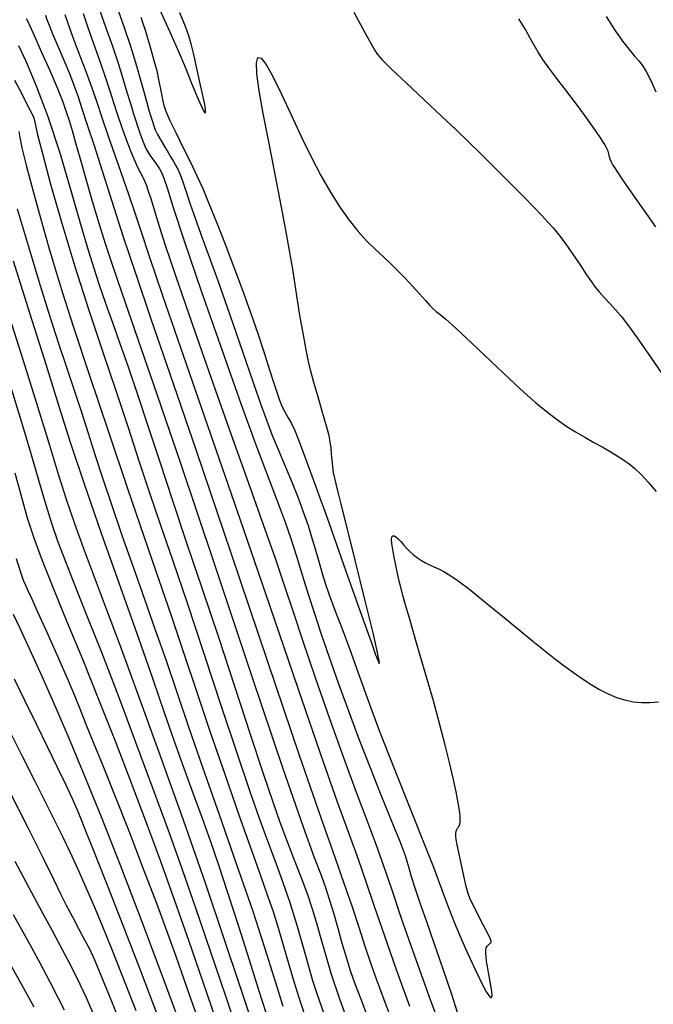
# Model space of a CAD drawing. Extents: x 349719 to 352919, y 1045800 to 1048800.
# Drawn here: x 351183 to 351320, y 1046431 to 1046643 of the extents above; entities that cross this region are included whole.
import ezdxf

# ---------------------------------------------------------------- set-up
doc = ezdxf.new("R2010")
doc.units = 0
doc.header["$MEASUREMENT"] = 0
doc.layers.add('INDEX', color=1, linetype='CONTINUOUS')
doc.layers.add('INTER', color=33, linetype='CONTINUOUS')

msp = doc.modelspace()

# ---------------------------------------------------------------- linework, layer by layer
at = {"layer": 'INDEX', "linetype": 'Continuous'}
for points, elevation in [([(351200.53, 1046645.9), (351202.06, 1046641.59), (351203.45, 1046637.63), (351204.66, 1046633.99), (351204.66, 1046633.99), (351205.71, 1046630.68), (351206.58, 1046627.75), (351207.33, 1046625.26), (351207.33, 1046625.26), (351207.96, 1046623.22), (351208.49, 1046621.56), (351208.96, 1046620.17), (351208.96, 1046620.17), (351209.37, 1046618.96), (351209.74, 1046617.9), (351210.06, 1046617.01), (351210.06, 1046617.01), (351210.36, 1046616.27), (351210.69, 1046615.57), (351211.12, 1046614.82), (351211.12, 1046614.82), (351211.7, 1046613.93), (351212.36, 1046612.96), (351213.01, 1046612.03), (351213.01, 1046612.03), (351213.58, 1046611.19), (351214.11, 1046610.23), (351214.65, 1046608.92), (351214.65, 1046608.92), (351215.31, 1046606.84), (351216.57, 1046602.85), (351218.93, 1046595.66), (351218.93, 1046595.66), (351222.69, 1046584.65), (351227.12, 1046571.92), (351231.23, 1046560.28), (351231.23, 1046560.28), (351234.3, 1046551.84), (351236.45, 1046546.13), (351238.06, 1046541.97), (351238.06, 1046541.97), (351239.45, 1046538.37), (351240.73, 1046534.93), (351241.95, 1046531.4), (351241.95, 1046531.4), (351243.16, 1046527.58), (351244.4, 1046523.54), (351245.68, 1046519.38), (351245.68, 1046519.38), (351247.04, 1046515.16), (351248.53, 1046510.7), (351250.24, 1046505.77), (351250.24, 1046505.77), (351252.2, 1046500.22), (351254.38, 1046494.19), (351256.72, 1046487.93), (351256.72, 1046487.93), (351259.13, 1046481.7), (351261.39, 1046476.03), (351263.23, 1046471.47), (351263.23, 1046471.47), (351264.47, 1046468.41), (351265.26, 1046466.51), (351265.79, 1046465.23), (351265.79, 1046465.23), (351266.23, 1046464.1), (351266.64, 1046462.97), (351267.02, 1046461.74), (351267.02, 1046461.74), (351267.42, 1046460.28), (351267.94, 1046458.42), (351268.7, 1046455.96), (351268.7, 1046455.96), (351269.81, 1046452.72), (351271.22, 1046448.7), (351272.9, 1046443.91), (351272.9, 1046443.91), (351274.75, 1046438.49), (351276.52, 1046433.21), (351277.93, 1046428.93)], 2380), ([(351310.04, 1046644.03), (351311.91, 1046641.08), (351311.91, 1046641.08), (351313.56, 1046638.73), (351314.98, 1046636.9), (351316.14, 1046635.51), (351316.14, 1046635.51), (351317.05, 1046634.47), (351317.83, 1046633.47), (351318.63, 1046632.2), (351318.63, 1046632.2), (351319.58, 1046630.35), (351320.74, 1046627.82)], 2370), ([(351254.91, 1046425.36), (351252.52, 1046431.92), (351252.52, 1046431.92), (351250.76, 1046437.25), (351249.49, 1046441.48), (351248.53, 1046444.98), (351248.53, 1046444.98), (351247.65, 1046448.08), (351246.72, 1046451.12), (351245.6, 1046454.44), (351245.6, 1046454.44), (351244.19, 1046458.24), (351242.62, 1046462.3), (351241.09, 1046466.27), (351241.09, 1046466.27), (351239.67, 1046470.04), (351238.11, 1046474.44), (351236.06, 1046480.54), (351236.06, 1046480.54), (351233.26, 1046489.03), (351229.93, 1046499.21), (351226.38, 1046509.99), (351226.38, 1046509.99), (351222.87, 1046520.47), (351219.54, 1046530.36), (351216.48, 1046539.51), (351216.48, 1046539.51), (351213.73, 1046547.84), (351211.26, 1046555.38), (351209, 1046562.2), (351209, 1046562.2), (351206.91, 1046568.33), (351205.06, 1046573.62), (351203.53, 1046577.91), (351203.53, 1046577.91), (351202.38, 1046581.12), (351201.46, 1046583.72), (351200.58, 1046586.29), (351200.58, 1046586.29), (351199.56, 1046589.41), (351198.27, 1046593.54), (351196.62, 1046599.14), (351196.62, 1046599.14), (351194.54, 1046606.42), (351192.15, 1046614.54), (351189.61, 1046622.38), (351189.61, 1046622.38), (351187.1, 1046629.02), (351184.89, 1046634.17), (351183.22, 1046637.72)], 2390), ([(351233.98, 1046425.83), (351231.04, 1046434.66), (351227.6, 1046444.99), (351223.52, 1046457), (351218.77, 1046470.59), (351213.78, 1046484.57), (351209.11, 1046497.46), (351209.11, 1046497.46), (351205.19, 1046508.11), (351201.99, 1046516.66), (351199.37, 1046523.6), (351199.37, 1046523.6), (351197.2, 1046529.39), (351195.33, 1046534.54), (351193.62, 1046539.55), (351193.62, 1046539.55), (351191.92, 1046544.96), (351189.96, 1046551.42), (351187.46, 1046559.59), (351187.46, 1046559.59), (351184.27, 1046569.72), (351180.87, 1046580.36)], 2400), ([(351214.13, 1046426.01), (351209.49, 1046438.22), (351209.49, 1046438.22), (351205.8, 1046447.8), (351202.96, 1046455.05), (351200.8, 1046460.5), (351200.8, 1046460.5), (351199.15, 1046464.65), (351197.88, 1046467.86), (351196.84, 1046470.45), (351196.84, 1046470.45), (351195.9, 1046472.76), (351194.84, 1046475.18), (351193.47, 1046478.14), (351193.47, 1046478.14), (351191.63, 1046481.94), (351189.43, 1046486.42), (351187.04, 1046491.28), (351187.04, 1046491.28), (351184.62, 1046496.24), (351182.33, 1046500.99)], 2410), ([(351180.77, 1046440.64), (351183.83, 1046435.13), (351186.47, 1046430.26)], 2420)]:
    msp.add_lwpolyline(points, dxfattribs=dict(at, elevation=elevation))
at = {"layer": 'INTER', "color": 33, "linetype": 'Continuous'}
for points, elevation in [([(351212.53, 1046648.1), (351215.79, 1046640.86), (351215.79, 1046640.86), (351217.98, 1046635.86), (351219.33, 1046632.64), (351220.23, 1046630.38), (351220.23, 1046630.38), (351221.03, 1046628.43), (351221.74, 1046626.73), (351222.32, 1046625.38), (351222.32, 1046625.38), (351222.73, 1046624.45), (351223.02, 1046623.86), (351223.23, 1046623.5), (351223.23, 1046623.5), (351223.39, 1046623.29), (351223.5, 1046623.25), (351223.55, 1046623.45), (351223.55, 1046623.45), (351223.53, 1046623.96), (351223.37, 1046625.05), (351222.98, 1046626.99), (351222.34, 1046629.89), (351221.59, 1046633.18), (351220.92, 1046636.1), (351220.92, 1046636.1), (351220.43, 1046638.17), (351219.95, 1046639.86), (351219.2, 1046641.91), (351219.2, 1046641.91), (351218.03, 1046644.81)], 2374), ([(351258.23, 1046428.96), (351257.19, 1046431.7), (351256.28, 1046434.12), (351256.28, 1046434.12), (351255.51, 1046436.21), (351254.79, 1046438.28), (351254.02, 1046440.72), (351254.02, 1046440.72), (351253.12, 1046443.77), (351252.16, 1046447.16), (351251.2, 1046450.48), (351251.2, 1046450.48), (351250.31, 1046453.44), (351249.42, 1046456.19), (351248.42, 1046458.96), (351248.42, 1046458.96), (351247.09, 1046462.46), (351244.67, 1046469.09), (351240.31, 1046481.68), (351240.31, 1046481.68), (351233.54, 1046501.75), (351225.59, 1046525.49), (351218.11, 1046547.76), (351218.11, 1046547.76), (351212.4, 1046564.54), (351208.37, 1046576.23), (351205.55, 1046584.33), (351205.55, 1046584.33), (351203.52, 1046590.25), (351201.97, 1046594.97), (351200.6, 1046599.38), (351200.6, 1046599.38), (351199.18, 1046604.15), (351197.79, 1046608.95), (351196.56, 1046613.27), (351196.56, 1046613.27), (351195.58, 1046616.7), (351194.81, 1046619.36), (351194.18, 1046621.5), (351194.18, 1046621.5), (351193.57, 1046623.42), (351192.8, 1046625.57), (351191.64, 1046628.44), (351191.64, 1046628.44), (351189.98, 1046632.3), (351188.16, 1046636.44), (351186.61, 1046639.9), (351186.61, 1046639.9), (351185.67, 1046641.99), (351185.18, 1046643.02), (351184.89, 1046643.55)], 2388), ([(351263.7, 1046427.61), (351261.91, 1046432.37), (351261.91, 1046432.37), (351260.46, 1046436.28), (351259.22, 1046439.74), (351258.01, 1046443.29), (351258.01, 1046443.29), (351256.67, 1046447.39), (351255.16, 1046451.98), (351253.49, 1046456.93), (351253.49, 1046456.93), (351251.51, 1046462.52), (351248.55, 1046470.87), (351243.83, 1046484.56), (351243.83, 1046484.56), (351236.92, 1046504.93), (351229, 1046528.44), (351221.6, 1046550.31), (351221.6, 1046550.31), (351215.93, 1046566.88), (351211.77, 1046578.92), (351208.55, 1046588.33), (351208.55, 1046588.33), (351205.79, 1046596.66), (351203.39, 1046604.13), (351201.32, 1046610.65), (351201.32, 1046610.65), (351199.56, 1046616.12), (351198.1, 1046620.58), (351196.94, 1046624.11), (351196.94, 1046624.11), (351196.04, 1046626.84), (351195.22, 1046629.18), (351194.26, 1046631.64), (351194.26, 1046631.64), (351193.04, 1046634.55), (351191.73, 1046637.57), (351190.6, 1046640.2), (351190.6, 1046640.2), (351189.85, 1046642.08), (351189.38, 1046643.34), (351189.05, 1046644.25)], 2386), ([(351267.63, 1046430.37), (351264.79, 1046438.24), (351262.22, 1046445.55), (351262.22, 1046445.55), (351260.09, 1046451.73), (351258.27, 1046457.08), (351256.52, 1046462.09), (351256.52, 1046462.09), (351254.58, 1046467.44), (351252.03, 1046474.48), (351248.43, 1046484.73), (351248.43, 1046484.73), (351243.46, 1046499.18), (351237.5, 1046516.67), (351231.04, 1046535.52), (351224.64, 1046554.06), (351218.87, 1046570.66), (351214.36, 1046583.72), (351214.36, 1046583.72), (351211.47, 1046592.24), (351209.65, 1046597.71), (351208.14, 1046602.26), (351208.14, 1046602.26), (351206.34, 1046607.49), (351204.39, 1046613.07), (351202.62, 1046618.16), (351202.62, 1046618.16), (351201.27, 1046622.17), (351200.15, 1046625.51), (351199, 1046628.83), (351199, 1046628.83), (351197.61, 1046632.56), (351196.14, 1046636.41), (351194.84, 1046639.86), (351194.84, 1046639.86), (351193.88, 1046642.52), (351193.23, 1046644.44)], 2384), ([(351276, 1046421.47), (351272.19, 1046431.61), (351268.74, 1046441.19), (351265.87, 1046449.37), (351265.87, 1046449.37), (351263.72, 1046455.65), (351262.02, 1046460.65), (351260.36, 1046465.31), (351260.36, 1046465.31), (351258.44, 1046470.47), (351256.14, 1046476.54), (351253.44, 1046483.84), (351253.44, 1046483.84), (351250.37, 1046492.42), (351247.27, 1046501.33), (351244.54, 1046509.36), (351244.54, 1046509.36), (351242.43, 1046515.71), (351240.62, 1046521.2), (351238.64, 1046527.07), (351238.64, 1046527.07), (351236.07, 1046534.35), (351232.88, 1046543.27), (351229.09, 1046553.89), (351229.09, 1046553.89), (351224.84, 1046565.91), (351220.66, 1046577.84), (351217.2, 1046587.84), (351217.2, 1046587.84), (351214.92, 1046594.6), (351213.59, 1046598.71), (351212.8, 1046601.29), (351212.8, 1046601.29), (351212.21, 1046603.27), (351211.72, 1046604.91), (351211.27, 1046606.3), (351211.27, 1046606.3), (351210.84, 1046607.53), (351210.38, 1046608.65), (351209.89, 1046609.7), (351209.89, 1046609.7), (351209.32, 1046610.76), (351208.62, 1046612.12), (351207.75, 1046614.09), (351207.75, 1046614.09), (351206.67, 1046616.86), (351205.54, 1046620), (351204.54, 1046622.98), (351204.54, 1046622.98), (351203.77, 1046625.42), (351203.05, 1046627.73), (351202.13, 1046630.51), (351202.13, 1046630.51), (351200.85, 1046634.14), (351199.41, 1046638.13), (351198.12, 1046641.8), (351198.12, 1046641.8), (351197.21, 1046644.6)], 2382), ([(351204.7, 1046645.34), (351206, 1046641.66), (351207.39, 1046637.43), (351208.65, 1046633.39), (351208.65, 1046633.39), (351209.6, 1046630.1), (351210.3, 1046627.54), (351210.84, 1046625.51), (351210.84, 1046625.51), (351211.31, 1046623.84), (351211.73, 1046622.47), (351212.08, 1046621.35), (351212.08, 1046621.35), (351212.37, 1046620.43), (351212.7, 1046619.56), (351213.18, 1046618.56), (351213.18, 1046618.56), (351213.87, 1046617.32), (351214.67, 1046615.97), (351215.45, 1046614.71), (351216.09, 1046613.66), (351216.62, 1046612.78), (351217.08, 1046611.96), (351217.08, 1046611.96), (351217.54, 1046611.07), (351218.04, 1046609.95), (351218.63, 1046608.39), (351218.63, 1046608.39), (351219.37, 1046606.23), (351220.26, 1046603.56), (351221.31, 1046600.51), (351221.31, 1046600.51), (351222.56, 1046597.06), (351224.14, 1046592.78), (351226.2, 1046587.05), (351226.2, 1046587.05), (351228.8, 1046579.66), (351231.53, 1046571.76), (351233.9, 1046564.86), (351233.9, 1046564.86), (351235.55, 1046560.07), (351236.74, 1046556.75), (351237.86, 1046553.85), (351237.86, 1046553.85), (351239.22, 1046550.55), (351240.73, 1046546.95), (351242.21, 1046543.4), (351242.21, 1046543.4), (351243.51, 1046540.15), (351244.64, 1046537.13), (351245.66, 1046534.19), (351245.66, 1046534.19), (351246.59, 1046531.24), (351247.42, 1046528.41), (351248.13, 1046525.91), (351248.13, 1046525.91), (351248.73, 1046523.81), (351249.37, 1046521.75), (351250.24, 1046519.23), (351250.24, 1046519.23), (351251.48, 1046515.91), (351253, 1046511.9), (351254.66, 1046507.42), (351254.66, 1046507.42), (351256.38, 1046502.59), (351258.4, 1046496.96), (351261.03, 1046489.94), (351261.03, 1046489.94), (351264.4, 1046481.34), (351267.94, 1046472.49), (351270.9, 1046465.1), (351270.9, 1046465.1), (351272.74, 1046460.4), (351273.75, 1046457.68), (351274.44, 1046455.75), (351274.44, 1046455.75), (351275.23, 1046453.61), (351276.16, 1046451.17), (351277.22, 1046448.54), (351277.22, 1046448.54), (351278.36, 1046445.84), (351279.52, 1046443.16), (351280.66, 1046440.63), (351280.66, 1046440.63), (351281.71, 1046438.34), (351282.65, 1046436.36), (351283.46, 1046434.74), (351283.46, 1046434.74), (351284.13, 1046433.52), (351284.66, 1046432.71), (351285.04, 1046432.31), (351285.04, 1046432.31), (351285.27, 1046432.32), (351285.37, 1046432.74), (351285.31, 1046433.57), (351285.31, 1046433.57), (351285.13, 1046434.78), (351284.87, 1046436.21), (351284.59, 1046437.66), (351284.59, 1046437.66), (351284.37, 1046438.97), (351284.2, 1046440.11), (351284.08, 1046441.08), (351284.08, 1046441.08), (351284.03, 1046441.88), (351284.04, 1046442.52), (351284.14, 1046443.01), (351284.14, 1046443.01), (351284.33, 1046443.37), (351284.56, 1046443.62), (351284.79, 1046443.82), (351284.79, 1046443.82), (351284.97, 1046443.99), (351285.11, 1046444.13), (351285.2, 1046444.26), (351285.2, 1046444.26), (351285.22, 1046444.41), (351285.05, 1046444.87), (351284.52, 1046445.96), (351283.56, 1046447.85), (351282.4, 1046450.1), (351281.37, 1046452.14), (351281.37, 1046452.14), (351280.69, 1046453.55), (351280.24, 1046454.73), (351279.82, 1046456.28), (351279.82, 1046456.28), (351279.28, 1046458.56), (351278.69, 1046461.2), (351278.18, 1046463.59), (351278.18, 1046463.59), (351277.84, 1046465.28), (351277.66, 1046466.37), (351277.58, 1046467.11), (351277.58, 1046467.11), (351277.58, 1046467.69), (351277.63, 1046468.17), (351277.75, 1046468.54), (351277.75, 1046468.54), (351277.92, 1046468.81), (351278.11, 1046469.05), (351278.29, 1046469.33), (351278.29, 1046469.33), (351278.42, 1046469.71), (351278.5, 1046470.21), (351278.52, 1046470.83), (351278.52, 1046470.83), (351278.48, 1046471.6), (351278.34, 1046472.71), (351278.06, 1046474.35), (351278.06, 1046474.35), (351277.6, 1046476.68), (351276.98, 1046479.61), (351276.2, 1046483.01), (351276.2, 1046483.01), (351275.28, 1046486.79), (351274.14, 1046491.15), (351272.71, 1046496.34), (351272.71, 1046496.34), (351270.97, 1046502.42), (351269.18, 1046508.54), (351267.67, 1046513.67), (351267.67, 1046513.67), (351266.7, 1046517.03), (351266.12, 1046519.09), (351265.73, 1046520.59), (351265.73, 1046520.59), (351265.36, 1046522.15), (351264.99, 1046523.83), (351264.61, 1046525.59), (351264.61, 1046525.59), (351264.26, 1046527.35), (351263.96, 1046528.97), (351263.76, 1046530.29), (351263.76, 1046530.29), (351263.71, 1046531.18), (351263.78, 1046531.7), (351263.96, 1046531.92), (351263.96, 1046531.92), (351264.24, 1046531.92), (351264.62, 1046531.71), (351265.1, 1046531.3), (351265.1, 1046531.3), (351265.66, 1046530.69), (351266.3, 1046529.97), (351267, 1046529.21), (351267, 1046529.21), (351267.73, 1046528.48), (351268.49, 1046527.81), (351269.29, 1046527.2), (351269.29, 1046527.2), (351270.12, 1046526.63), (351270.98, 1046526.12), (351271.88, 1046525.66), (351271.88, 1046525.66), (351272.81, 1046525.24), (351273.83, 1046524.8), (351274.96, 1046524.23), (351274.96, 1046524.23), (351276.3, 1046523.44), (351278.07, 1046522.22), (351280.56, 1046520.33), (351280.56, 1046520.33), (351283.88, 1046517.66), (351287.62, 1046514.59), (351291.21, 1046511.63), (351291.21, 1046511.63), (351294.2, 1046509.19), (351296.69, 1046507.19), (351298.88, 1046505.48), (351298.88, 1046505.48), (351300.96, 1046503.91), (351302.97, 1046502.45), (351304.91, 1046501.1), (351304.91, 1046501.1), (351306.78, 1046499.86), (351308.6, 1046498.76), (351310.4, 1046497.83), (351312.2, 1046497.08), (351314, 1046496.52), (351315.81, 1046496.14), (351315.81, 1046496.14), (351317.63, 1046495.96), (351319.44, 1046495.96), (351321.27, 1046496.15)], 2378), ([(351209.56, 1046643.87), (351210.56, 1046640.85), (351211.53, 1046637.75), (351211.53, 1046637.75), (351212.34, 1046634.87), (351213, 1046632.31), (351213.5, 1046630.12), (351213.5, 1046630.12), (351213.85, 1046628.34), (351214.11, 1046626.92), (351214.31, 1046625.79), (351214.31, 1046625.79), (351214.53, 1046624.81), (351214.95, 1046623.61), (351215.77, 1046621.77), (351215.77, 1046621.77), (351217.12, 1046619), (351218.75, 1046615.71), (351220.35, 1046612.47), (351220.35, 1046612.47), (351221.7, 1046609.65), (351222.93, 1046606.9), (351224.28, 1046603.69), (351224.28, 1046603.69), (351225.91, 1046599.64), (351227.75, 1046594.94), (351229.65, 1046589.95), (351229.65, 1046589.95), (351231.5, 1046584.99), (351233.23, 1046580.19), (351234.82, 1046575.64), (351234.82, 1046575.64), (351236.21, 1046571.46), (351237.38, 1046567.81), (351238.3, 1046564.87), (351238.3, 1046564.87), (351238.97, 1046562.75), (351239.51, 1046561.21), (351240.04, 1046559.95), (351240.04, 1046559.95), (351240.67, 1046558.7), (351241.37, 1046557.44), (351242.07, 1046556.18), (351242.07, 1046556.18), (351242.8, 1046554.69), (351244, 1046551.7), (351246.23, 1046545.67), (351246.23, 1046545.67), (351249.76, 1046535.84), (351253.78, 1046524.52), (351257.21, 1046514.82), (351257.21, 1046514.82), (351259.26, 1046509.07), (351260.17, 1046506.51), (351260.5, 1046505.63), (351260.5, 1046505.63), (351260.67, 1046505.18), (351260.8, 1046504.86), (351260.89, 1046504.64), (351260.89, 1046504.64), (351260.97, 1046504.48), (351261.02, 1046504.42), (351261.06, 1046504.5), (351261.02, 1046504.97), (351260.67, 1046506.75), (351259.69, 1046510.98), (351259.69, 1046510.98), (351257.94, 1046518.2), (351255.84, 1046526.71), (351253.96, 1046534.23), (351253.96, 1046534.23), (351252.75, 1046539.06), (351252.08, 1046541.69), (351251.71, 1046543.17), (351251.71, 1046543.17), (351251.43, 1046544.41), (351251.19, 1046545.62), (351251, 1046546.89), (351251, 1046546.89), (351250.86, 1046548.26), (351250.74, 1046549.64), (351250.63, 1046550.94), (351250.63, 1046550.94), (351250.47, 1046552.15), (351250.19, 1046553.58), (351249.66, 1046555.65), (351249.66, 1046555.65), (351248.82, 1046558.6), (351247.85, 1046561.96), (351246.95, 1046565.06), (351246.95, 1046565.06), (351246.3, 1046567.47), (351245.79, 1046569.61), (351245.28, 1046572.1), (351245.28, 1046572.1), (351244.66, 1046575.37), (351244, 1046579.12), (351243.38, 1046582.81), (351243.38, 1046582.81), (351242.87, 1046586.13), (351242.35, 1046589.51), (351241.68, 1046593.57), (351241.68, 1046593.57), (351240.74, 1046598.75), (351239.59, 1046604.75), (351238.34, 1046611.11), (351238.34, 1046611.11), (351237.1, 1046617.36), (351235.98, 1046623.1), (351235.13, 1046627.97), (351235.13, 1046627.97), (351234.64, 1046631.64), (351234.55, 1046634.05), (351234.84, 1046635.2), (351234.84, 1046635.2), (351235.53, 1046635.09), (351236.61, 1046633.72), (351238.08, 1046631.09), (351238.08, 1046631.09), (351239.91, 1046627.3), (351241.99, 1046622.79), (351244.18, 1046618.12), (351244.18, 1046618.12), (351246.34, 1046613.74), (351248.46, 1046609.75), (351250.53, 1046606.14), (351250.53, 1046606.14), (351252.56, 1046602.92), (351254.55, 1046600.08), (351256.49, 1046597.62), (351256.49, 1046597.62), (351258.38, 1046595.54), (351260.2, 1046593.74), (351261.92, 1046592.14), (351261.92, 1046592.14), (351263.51, 1046590.63), (351265.05, 1046589.13), (351266.6, 1046587.55), (351266.6, 1046587.55), (351268.2, 1046585.85), (351269.72, 1046584.17), (351271.01, 1046582.74), (351271.01, 1046582.74), (351271.97, 1046581.69), (351272.69, 1046580.95), (351273.34, 1046580.38), (351273.34, 1046580.38), (351274.11, 1046579.79), (351275.4, 1046578.73), (351277.66, 1046576.72), (351277.66, 1046576.72), (351281.11, 1046573.46), (351285.18, 1046569.56), (351289.11, 1046565.83), (351289.11, 1046565.83), (351292.3, 1046562.89), (351294.85, 1046560.64), (351297.08, 1046558.83), (351297.08, 1046558.83), (351299.22, 1046557.2), (351301.32, 1046555.72), (351303.38, 1046554.4), (351305.4, 1046553.21), (351307.34, 1046552.13), (351309.17, 1046551.13), (351309.17, 1046551.13), (351310.85, 1046550.17), (351312.38, 1046549.24), (351313.76, 1046548.35), (351313.76, 1046548.35), (351315, 1046547.47), (351316.22, 1046546.47), (351317.55, 1046545.2), (351317.55, 1046545.2), (351319.07, 1046543.55), (351320.76, 1046541.54)], 2376), ([(351255.53, 1046644.96), (351257.99, 1046640.47), (351259.36, 1046638.01), (351260.09, 1046636.72), (351260.09, 1046636.72), (351260.69, 1046635.82), (351261.69, 1046634.68), (351263.64, 1046632.76), (351263.64, 1046632.76), (351266.84, 1046629.71), (351270.73, 1046626.04), (351274.52, 1046622.48), (351274.52, 1046622.48), (351277.61, 1046619.55), (351280.28, 1046616.99), (351283.02, 1046614.32), (351283.02, 1046614.32), (351286.14, 1046611.23), (351289.37, 1046608.01), (351292.26, 1046605.1), (351292.26, 1046605.1), (351294.48, 1046602.83), (351296.14, 1046601.08), (351297.45, 1046599.66), (351297.45, 1046599.66), (351298.61, 1046598.34), (351299.8, 1046596.9), (351301.14, 1046595.1), (351301.14, 1046595.1), (351302.73, 1046592.83), (351304.36, 1046590.41), (351305.78, 1046588.29), (351305.78, 1046588.29), (351306.82, 1046586.77), (351307.64, 1046585.65), (351308.5, 1046584.6), (351308.5, 1046584.6), (351309.6, 1046583.37), (351310.85, 1046582.01), (351312.08, 1046580.66), (351312.08, 1046580.66), (351313.22, 1046579.33), (351314.62, 1046577.54), (351316.68, 1046574.69), (351316.68, 1046574.69), (351319.65, 1046570.41), (351323.1, 1046565.39)], 2374), ([(351320.74, 1046598.65), (351318.87, 1046601.34), (351316.79, 1046604.27), (351314.9, 1046606.94), (351314.9, 1046606.94), (351313.48, 1046608.99), (351312.5, 1046610.45), (351311.84, 1046611.47), (351311.84, 1046611.47), (351311.38, 1046612.19), (351311.06, 1046612.73), (351310.86, 1046613.23), (351310.86, 1046613.23), (351310.72, 1046613.77), (351310.59, 1046614.37), (351310.41, 1046615), (351310.41, 1046615), (351310.11, 1046615.71), (351309.56, 1046616.67), (351308.63, 1046618.1), (351308.63, 1046618.1), (351307.21, 1046620.16), (351305.41, 1046622.67), (351303.4, 1046625.41), (351303.4, 1046625.41), (351301.33, 1046628.13), (351299.37, 1046630.69), (351297.66, 1046632.94), (351297.66, 1046632.94), (351296.34, 1046634.8), (351295.32, 1046636.38), (351294.47, 1046637.85), (351294.47, 1046637.85), (351293.63, 1046639.39), (351292.61, 1046641.21), (351291.16, 1046643.53)], 2372), ([(351182.32, 1046630.32), (351183.89, 1046627.33), (351185.23, 1046624.72), (351185.23, 1046624.72), (351186.06, 1046623.1), (351186.46, 1046622.2), (351186.65, 1046621.54), (351186.65, 1046621.54), (351186.84, 1046620.57), (351187.31, 1046618.49), (351188.33, 1046614.45), (351188.33, 1046614.45), (351190.1, 1046607.88), (351192.51, 1046599.44), (351195.32, 1046590.09), (351195.32, 1046590.09), (351198.34, 1046580.69), (351201.38, 1046571.6), (351204.25, 1046563.09), (351204.25, 1046563.09), (351206.82, 1046555.35), (351209.18, 1046548.16), (351211.47, 1046541.25), (351211.47, 1046541.25), (351213.84, 1046534.28), (351216.46, 1046526.58), (351219.55, 1046517.45), (351219.55, 1046517.45), (351223.17, 1046506.58), (351226.94, 1046495.18), (351230.35, 1046484.91), (351230.35, 1046484.91), (351233.03, 1046476.97), (351235.12, 1046470.97), (351236.89, 1046466.12), (351236.89, 1046466.12), (351238.55, 1046461.7), (351240.16, 1046457.35), (351241.73, 1046452.79), (351241.73, 1046452.79), (351243.24, 1046447.9), (351244.62, 1046443.13), (351245.76, 1046439.05), (351245.76, 1046439.05), (351246.64, 1046435.97), (351247.61, 1046432.96), (351249.09, 1046428.81)], 2392), ([(351183.27, 1046619.21), (351183.49, 1046617.9), (351183.93, 1046615.67), (351184.81, 1046611.98), (351184.81, 1046611.98), (351186.25, 1046606.56), (351188, 1046600.31), (351189.68, 1046594.41), (351189.68, 1046594.41), (351191.1, 1046589.56), (351192.68, 1046584.43), (351195, 1046577.22), (351195, 1046577.22), (351198.46, 1046566.75), (351202.58, 1046554.39), (351206.7, 1046542.17), (351206.7, 1046542.17), (351210.3, 1046531.67), (351213.41, 1046522.66), (351216.22, 1046514.5), (351216.22, 1046514.5), (351218.89, 1046506.56), (351221.6, 1046498.45), (351224.5, 1046489.8), (351224.5, 1046489.8), (351227.68, 1046480.52), (351230.81, 1046471.48), (351233.5, 1046463.85), (351233.5, 1046463.85), (351235.46, 1046458.39), (351236.88, 1046454.46), (351238.04, 1046451.04), (351238.04, 1046451.04), (351239.21, 1046447.31), (351240.38, 1046443.34), (351241.53, 1046439.42), (351241.53, 1046439.42), (351242.63, 1046435.74), (351243.7, 1046432.26), (351244.8, 1046428.84)], 2394), ([(351240.29, 1046430.35), (351238.43, 1046436.38), (351236.36, 1046443.01), (351233.73, 1046451.04), (351233.73, 1046451.04), (351230.33, 1046460.93), (351226.56, 1046471.69), (351222.97, 1046481.94), (351222.97, 1046481.94), (351219.96, 1046490.67), (351217.42, 1046498.14), (351215.1, 1046504.94), (351215.1, 1046504.94), (351212.78, 1046511.58), (351210.43, 1046518.23), (351208.04, 1046524.97), (351208.04, 1046524.97), (351205.65, 1046531.8), (351203.37, 1046538.39), (351201.36, 1046544.36), (351201.36, 1046544.36), (351199.71, 1046549.46), (351198.27, 1046554.04), (351196.82, 1046558.6), (351196.82, 1046558.6), (351195.21, 1046563.5), (351193.54, 1046568.49), (351191.97, 1046573.19), (351191.97, 1046573.19), (351190.59, 1046577.39), (351189.27, 1046581.51), (351187.85, 1046586.15), (351187.85, 1046586.15), (351186.2, 1046591.65), (351184.5, 1046597.39), (351182.99, 1046602.48)], 2396), ([(351182.05, 1046591.31), (351185.66, 1046579.85), (351189.05, 1046569.03), (351189.05, 1046569.03), (351191.8, 1046560.18), (351194.32, 1046552.2), (351197.25, 1046543.37), (351201.02, 1046532.54), (351205.18, 1046520.81), (351209.06, 1046509.87), (351209.06, 1046509.87), (351212.17, 1046500.98), (351214.65, 1046493.81), (351216.8, 1046487.62), (351216.8, 1046487.62), (351218.89, 1046481.79), (351220.91, 1046476.23), (351222.83, 1046470.98), (351222.83, 1046470.98), (351224.62, 1046465.96), (351226.41, 1046460.74), (351228.39, 1046454.75), (351228.39, 1046454.75), (351230.65, 1046447.7), (351232.95, 1046440.41), (351234.98, 1046433.93), (351234.98, 1046433.93), (351236.53, 1046429.05)], 2398), ([(351230.91, 1046423.74), (351227.91, 1046432.58), (351224.72, 1046442.05), (351221.54, 1046451.38), (351221.54, 1046451.38), (351218.52, 1046460.07), (351215.47, 1046468.55), (351212.19, 1046477.49), (351212.19, 1046477.49), (351208.53, 1046487.32), (351204.74, 1046497.38), (351201.15, 1046506.73), (351201.15, 1046506.73), (351198.03, 1046514.64), (351195.44, 1046521.12), (351193.37, 1046526.33), (351193.37, 1046526.33), (351191.77, 1046530.56), (351190.43, 1046534.41), (351189.12, 1046538.6), (351189.12, 1046538.6), (351187.64, 1046543.69), (351185.91, 1046549.68), (351183.92, 1046556.42), (351183.92, 1046556.42), (351181.67, 1046563.71)], 2402), ([(351182.36, 1046545.57), (351183.8, 1046540.32), (351183.8, 1046540.32), (351185.08, 1046535.86), (351186.48, 1046531.52), (351188.29, 1046526.59), (351188.29, 1046526.59), (351190.73, 1046520.48), (351193.71, 1046513.27), (351197.04, 1046505.18), (351197.04, 1046505.18), (351200.55, 1046496.48), (351204.09, 1046487.5), (351207.52, 1046478.62), (351207.52, 1046478.62), (351210.75, 1046470.09), (351213.84, 1046461.72), (351216.88, 1046453.23), (351216.88, 1046453.23), (351219.94, 1046444.42), (351222.94, 1046435.67), (351225.76, 1046427.44)], 2404), ([(351222.7, 1046425.54), (351219.54, 1046434.51), (351219.54, 1046434.51), (351217.18, 1046441.16), (351215.2, 1046446.68), (351213, 1046452.6), (351213, 1046452.6), (351210.19, 1046460.02), (351207.04, 1046468.2), (351204, 1046475.95), (351204, 1046475.95), (351201.44, 1046482.32), (351199.38, 1046487.33), (351197.78, 1046491.23), (351197.78, 1046491.23), (351196.53, 1046494.37), (351195.32, 1046497.41), (351193.77, 1046501.12), (351193.77, 1046501.12), (351191.67, 1046505.93), (351189.37, 1046511.07), (351187.37, 1046515.49), (351187.37, 1046515.49), (351186.04, 1046518.39), (351185.26, 1046520.09), (351184.76, 1046521.2), (351184.76, 1046521.2), (351184.29, 1046522.33), (351183.68, 1046524.06), (351182.78, 1046526.96)], 2406), ([(351221.62, 1046417.07), (351215.22, 1046434.41), (351215.22, 1046434.41), (351209.73, 1046449.01), (351205.12, 1046461), (351201.15, 1046471.09), (351201.15, 1046471.09), (351197.59, 1046479.88), (351194.32, 1046487.72), (351191.24, 1046494.9), (351191.24, 1046494.9), (351188.28, 1046501.56), (351185.63, 1046507.4), (351183.52, 1046511.97), (351183.52, 1046511.97), (351182.11, 1046515)], 2408), ([(351180.96, 1046490.46), (351183.89, 1046484.55), (351186.67, 1046479.02), (351189.1, 1046474.22), (351189.1, 1046474.22), (351191.03, 1046470.37), (351192.66, 1046467.06), (351194.24, 1046463.75), (351194.24, 1046463.75), (351195.95, 1046460), (351197.76, 1046455.92), (351199.56, 1046451.77), (351199.56, 1046451.77), (351201.3, 1046447.64), (351203.2, 1046443.01), (351205.5, 1046437.18), (351205.5, 1046437.18), (351208.48, 1046429.49)], 2412), ([(351181.11, 1046477.05), (351185.16, 1046469.02), (351188.56, 1046462.26), (351188.56, 1046462.26), (351190.82, 1046457.67), (351192.28, 1046454.65), (351193.47, 1046452.24), (351193.47, 1046452.24), (351194.8, 1046449.68), (351196.19, 1046447.08), (351197.45, 1046444.74), (351197.45, 1046444.74), (351198.47, 1046442.78), (351199.56, 1046440.45), (351201.11, 1046436.78), (351201.11, 1046436.78), (351203.39, 1046431.12), (351206.17, 1046424.04)], 2414), ([(351182.38, 1046461.74), (351185.98, 1046454.95), (351185.98, 1046454.95), (351188.56, 1046450.17), (351190.43, 1046446.76), (351192.06, 1046443.76), (351193.83, 1046440.38), (351195.75, 1046436.53), (351197.75, 1046432.26), (351197.75, 1046432.26), (351199.78, 1046427.62)], 2416), ([(351182.04, 1046450.2), (351185.11, 1046444.68), (351185.11, 1046444.68), (351187.76, 1046439.79), (351189.95, 1046435.64), (351191.69, 1046432.28), (351191.69, 1046432.28), (351193.04, 1046429.64)], 2418)]:
    msp.add_lwpolyline(points, dxfattribs=dict(at, elevation=elevation))

doc.saveas('drawing.dxf')
